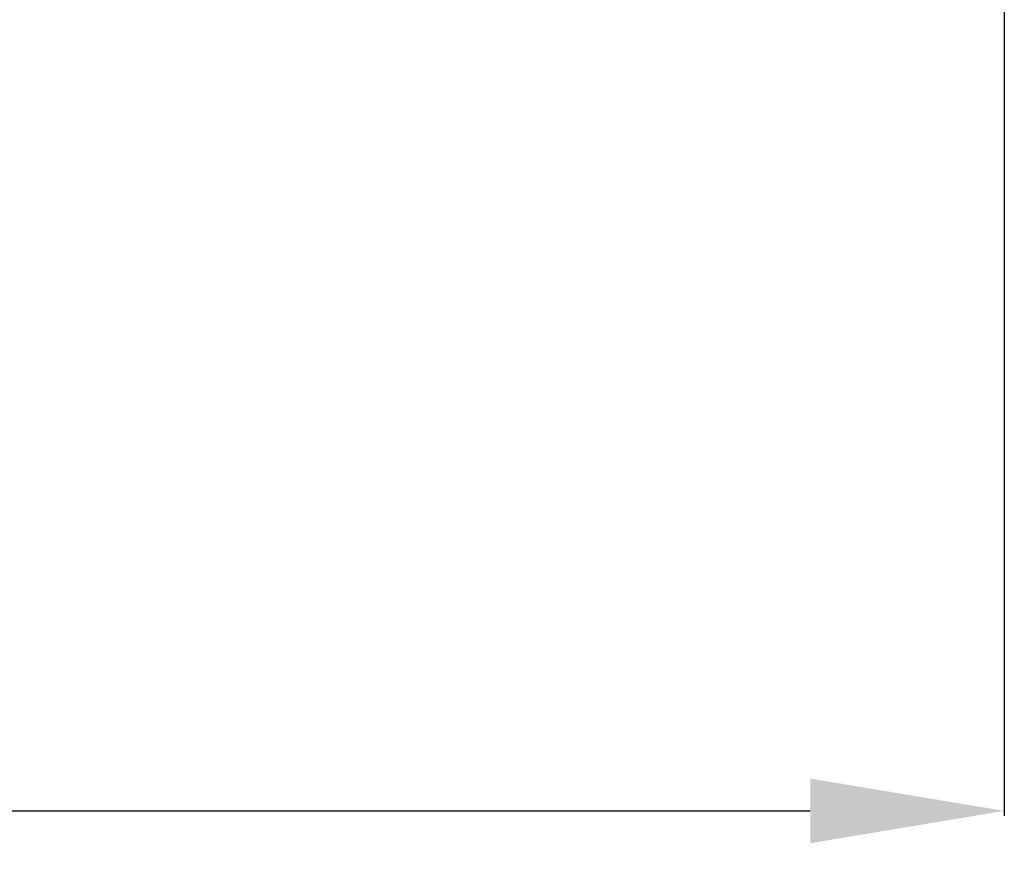
# Model space of a CAD drawing. Units: millimetres. Extents: x -8874 to -2347, y 10743 to 19159.
# Drawn here: x -5499 to -5245, y 16365 to 16586 of the extents above; entities that cross this region are included whole.
import ezdxf

# ---------------------------------------------------------------- set-up
doc = ezdxf.new("R2010")
doc.units = ezdxf.units.MM
doc.layers.add('ACO_DIMS', color=8, linetype='Continuous')
doc.styles.add('Arial', font='arial.ttf')
doc.styles.get("Standard").update_dxf_attribs({"font": 'arial.ttf'})
doc.dimstyles.new('ISO-25', dxfattribs={"dimtxt": 2.5, "dimasz": 2.5, "dimexe": 1.25, "dimexo": 0.625, "dimtad": 1, "dimtxsty": 'Standard', "dimcen": 2.5, "dimadec": 0, "dimazin": 0, "dimtfac": 1, "dimtmove": 0, "dimatfit": 3, "dimfxl": 0, "dimarcsym": 0})

# ---------------------------------------------------------------- blocks, each defined once
blk = doc.blocks.new('*D90')
at = {"layer": 'ACO_DIMS', "color": 0, "lineweight": -2, "transparency": 16777216}
for p, q in [((-5245.11, 16607.52), (-5245.11, 16380.63)), ((-7344.61, 16555.17), (-7344.61, 16380.63)), ((-7294.61, 16381.88), (-5295.11, 16381.88))]:
    blk.add_line(p, q, dxfattribs=at)
at = {"layer": 'ACO_DIMS', "color": 0, "transparency": 16777216}
for points in [[(-7294.61, 16390.21), (-7294.61, 16373.54), (-7344.61, 16381.88)], [(-5295.11, 16390.21), (-5295.11, 16373.54), (-5245.11, 16381.88)]]:
    blk.add_solid(points, dxfattribs=at)
at = {"layer": 'Defpoints', "color": 0, "transparency": 16777216}
for p in [(-5245.11, 16608.15), (-7344.61, 16555.8), (-5245.11, 16381.88)]:
    blk.add_point(p, dxfattribs=at)
at = {"layer": 'ACO_DIMS', "color": 0, "lineweight": 0, "transparency": 16777216, "insert": (-6294.86, 16443.77), "char_height": 60, "attachment_point": 2, "style": 'Arial'}
blk.add_mtext('2110mm', dxfattribs=at)

msp = doc.modelspace()

# ---------------------------------------------------------------- dimensions: what is measured, and where the dimension line sits
at = {"layer": 'ACO_DIMS', "color": 0, "lineweight": 0}
dim = msp.add_linear_dim(base=(-5245.11, 16381.877), p1=(-7344.61, 16555.798), p2=(-5245.11, 16608.147), text='2110mm', dimstyle='ISO-25', override={"dimtxt": 60, "dimasz": 50, "dimtxsty": 'Arial'}, dxfattribs=at)
dim.commit()
dim.dimension.update_dxf_attribs({"geometry": '*D90', "text_midpoint": (-6294.86, 16381.877), "dimtype": 160})

doc.saveas('drawing.dxf')
